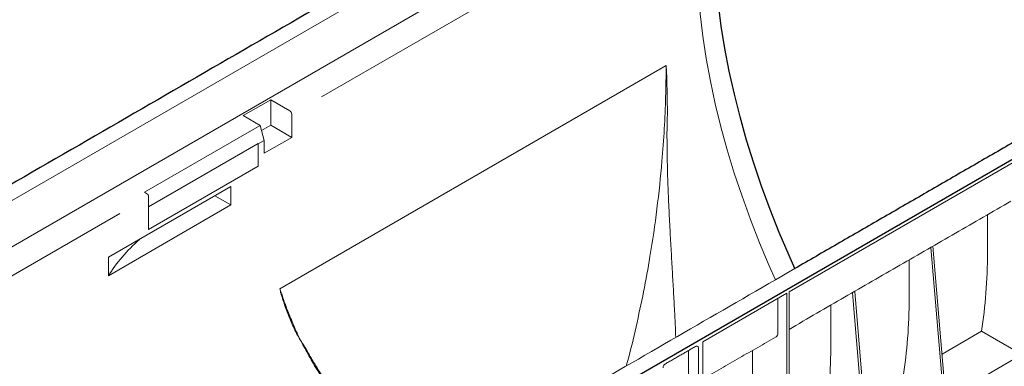
# Model space of a CAD drawing. Units: millimetres. Extents: x 143 to 2243, y 913 to 3883.
# Drawn here: x 1091 to 1516, y 2028 to 2178 of the extents above; entities that cross this region are included whole.
import ezdxf

# ---------------------------------------------------------------- set-up
doc = ezdxf.new("R2010")
doc.units = ezdxf.units.MM
doc.layers.add('DUENN-18', color=253, linetype='Continuous', lineweight=5)
doc.layers.add('SICHTBAR', color=7, linetype='Continuous', lineweight=25)

msp = doc.modelspace()

# ---------------------------------------------------------------- linework, layer by layer
at = {"layer": 'DUENN-18'}
for p, q in [((1375.46, 2266.1), (509.13, 1765.97)), ((1364.36, 2239.68), (519.88, 1752.17)), ((1371.59, 2231.35), (1220.98, 2144.41)), ((1202.94, 2061.68), (1369.66, 2157.93)), ((1198.99, 2143.21), (1187.12, 2136.36)), ((1207.22, 2138.46), (1198.99, 2143.21)), ((1198.99, 2132.21), (1198.99, 2143.21)), ((1187.12, 2136.36), (1194.49, 2132.11)), ((1208.09, 2126.96), (1208.09, 2136.96)), ((1194.49, 2132.11), (1144.59, 2103.3)), ((1194.49, 2132.11), (1196.22, 2125.63)), ((1198.99, 2132.21), (1195.07, 2129.95)), ((1208.09, 2126.96), (1198.99, 2132.21)), ((1196.22, 2125.63), (1193.62, 2124.13)), ((1196.22, 2120.11), (1208.09, 2126.96)), ((1196.22, 2120.11), (1196.22, 2125.63)), ((1193.57, 2124.33), (1146.32, 2097.05)), ((1193.57, 2124.33), (1193.62, 2124.13)), ((1193.62, 2123.96), (1193.62, 2124.13)), ((1193.62, 2114.6), (1193.62, 2123.96)), ((1523.17, 2118.31), (1422.69, 2060.3)), ((1193.62, 2114.6), (1146.32, 2087.3)), ((1128.98, 2075.29), (1181.84, 2105.8)), ((1181.84, 2097.8), (1181.84, 2105.8)), ((1144.59, 2103.3), (1145.45, 2102.8)), ((1146.32, 2096.65), (1146.32, 2101.3)), ((1181.84, 2097.8), (1174.91, 2101.8)), ((1128.98, 2067.28), (1181.84, 2097.8)), ((1146.32, 2087.3), (1146.32, 2096.65)), ((1133.93, 2094.15), (784.25, 1892.29)), ((1508.32, 2077.22), (1508.32, 2093.62)), ((1489.38, 2014.77), (1483.84, 2079.49)), ((1484.82, 2080.05), (1490.26, 2015.28)), ((1128.98, 2067.28), (1128.98, 2075.29)), ((1474.54, 2074.12), (1474.54, 2057.72)), ((1421.8, 2059.79), (1385.43, 2038.79)), ((1417.89, 2042.66), (1417.89, 2057.53)), ((1421.8, 1974.77), (1421.8, 2059.79)), ((1422.69, 2060.3), (1422.69, 1975.27)), ((1455.59, 1995.26), (1450.05, 2059.98)), ((1451.03, 2060.55), (1456.47, 1995.77)), ((1440.75, 2054.61), (1440.75, 2038.21)), ((1505.74, 2043.34), (1488.73, 2033.52)), ((1505.74, 2043.34), (1521.44, 2034.28)), ((1383.69, 1989.27), (1383.69, 2035.86)), ((1385.43, 2038.79), (1385.43, 1990.27)), ((1379.34, 2035.07), (1379.34, 2020.41)), ((1406.96, 2018.71), (1406.96, 2035.11)), ((1490.64, 2014.5), (1523.17, 2033.28))]:
    msp.add_line(p, q, dxfattribs=at)
at = {"layer": 'DUENN-18', "flags": 128}
msp.add_lwpolyline([(1382.83, 2207.82), (1382.99, 2198.77), (1383.49, 2189.55), (1384.31, 2180.17), (1385.46, 2170.65), (1386.93, 2161), (1388.73, 2151.25), (1390.84, 2141.42), (1393.27, 2131.51), (1396.01, 2121.55), (1399.06, 2111.55), (1402.4, 2101.54), (1406.04, 2091.53), (1409.97, 2081.54), (1414.18, 2071.58), (1416.87, 2065.57)], dxfattribs=at)
at = {"layer": 'DUENN-18'}
for centre in [(1206.21, 2136.88), (1144.44, 2101.22)]:
    msp.add_arc(centre, 1.88, 2.6055, 57.3945, dxfattribs=at)
for centre, major_axis, ratio, start_param, end_param in [((1256.34, 2039.91), (135.38, -1.03), 0.582304, 2.576642, 2.800104), ((1322.77, 2182.49), (-131.78, 224.31), 0.582398, 3.755444, 3.922632), ((1288.98, 2162.98), (-131.78, 224.31), 0.582398, 3.755444, 3.922632), ((1415.26, 2044.14), (-1.86, 3.17), 0.582398, 3.137153, 3.922632), ((1255.19, 2143.48), (-131.78, 224.31), 0.582398, 3.755444, 3.922632)]:
    msp.add_ellipse(centre, major_axis=major_axis, ratio=ratio, start_param=start_param, end_param=end_param, dxfattribs=at)
for points, knots in [([(1352.42, 2028.36), (1352.61, 2029.03), (1354.2, 2034.62), (1356.73, 2045.31), (1359.99, 2060.39), (1363.07, 2077.36), (1365.82, 2096.18), (1367.76, 2114.57), (1368.9, 2130.63), (1369.53, 2144.41), (1369.62, 2153.42), (1369.66, 2157.93)], [0, 0, 0, 0, 0.0156858, 0.1313011, 0.2470075, 0.362621, 0.5199079, 0.6771907, 0.7847685, 0.8924259, 1, 1, 1, 1]), ([(1369.65, 2153.89), (1369.66, 2154.19), (1369.67, 2154.49), (1369.69, 2155.08), (1369.7, 2155.38), (1369.72, 2155.83), (1369.72, 2155.98), (1369.73, 2156.28), (1369.74, 2156.43), (1369.75, 2156.62), (1369.76, 2156.65), (1369.76, 2156.7), (1369.76, 2156.7), (1369.77, 2156.71), (1369.77, 2156.7), (1369.78, 2156.69), (1369.78, 2156.68), (1369.78, 2156.66), (1369.78, 2156.64), (1369.79, 2156.55), (1369.79, 2156.48), (1369.8, 2156.27), (1369.81, 2156.12), (1369.84, 2155.41), (1369.86, 2154.83), (1369.89, 2153.67), (1369.91, 2153.1), (1369.99, 2150.2), (1370.06, 2147.86), (1370.15, 2143.14), (1370.18, 2140.76), (1370.18, 2137.17), (1370.17, 2135.97), (1370.13, 2133.56), (1370.09, 2132.34), (1370.03, 2131.13)], [0, 0, 0, 0, 0.03125, 0.03125, 0.0625, 0.0625, 0.078125, 0.078125, 0.09375, 0.09375, 0.097656, 0.097656, 0.098145, 0.098145, 0.098633, 0.098633, 0.099609, 0.099609, 0.101562, 0.101562, 0.109375, 0.109375, 0.125, 0.125, 0.1875, 0.1875, 0.25, 0.25, 0.5, 0.5, 0.75, 0.75, 0.875, 0.875, 1, 1, 1, 1]), ([(1370.03, 2131.13), (1370.03, 2130.29), (1370.02, 2128.27), (1370.03, 2124.79), (1370.06, 2120.93), (1370.13, 2117.12), (1370.21, 2113.61), (1370.31, 2110.07), (1370.51, 2104.43), (1370.84, 2096.72), (1371.32, 2087.21), (1371.83, 2077.98), (1372.34, 2069.12), (1372.84, 2060.53), (1373.36, 2051.06), (1373.66, 2044.51), (1373.82, 2040.72)], [0, 0, 0, 0, 0.028086, 0.068049, 0.116856, 0.157373, 0.195309, 0.233941, 0.275417, 0.382657, 0.489665, 0.589869, 0.687237, 0.781818, 0.873664, 1, 1, 1, 1]), ([(1211.7, 2039.72), (1211.17, 2040.6), (1210.66, 2041.51), (1209.7, 2043.35), (1209.24, 2044.28), (1207.91, 2047.12), (1207.1, 2049.05), (1205.59, 2052.96), (1204.9, 2054.95), (1204.1, 2057.44), (1203.94, 2057.94), (1203.63, 2058.94), (1203.48, 2059.44), (1203.3, 2060.07), (1203.26, 2060.2), (1203.22, 2060.36), (1203.21, 2060.39), (1203.2, 2060.46), (1203.19, 2060.49), (1203.19, 2060.53), (1203.19, 2060.53), (1203.19, 2060.54), (1203.19, 2060.54), (1203.2, 2060.53), (1203.2, 2060.53), (1203.21, 2060.51), (1203.22, 2060.49), (1203.24, 2060.45), (1203.25, 2060.43), (1203.36, 2060.17), (1203.45, 2059.94), (1203.63, 2059.47), (1203.72, 2059.24), (1203.86, 2058.89), (1203.91, 2058.78), (1204, 2058.55), (1204.05, 2058.43), (1204.09, 2058.31)], [0, 0, 0, 0, 0.125, 0.125, 0.25, 0.25, 0.5, 0.5, 0.75, 0.75, 0.8125, 0.8125, 0.875, 0.875, 0.890625, 0.890625, 0.894531, 0.894531, 0.898438, 0.898438, 0.898926, 0.898926, 0.899414, 0.899414, 0.900391, 0.900391, 0.902344, 0.902344, 0.90625, 0.90625, 0.9375, 0.9375, 0.96875, 0.96875, 0.984375, 0.984375, 1, 1, 1, 1]), ([(1211.66, 2039.87), (1210.97, 2041.33), (1209.78, 2043.83), (1208.24, 2047.44), (1206.63, 2051.37), (1205.25, 2055), (1204.35, 2057.58), (1204.09, 2058.31)], [0, 0, 0, 0, 0.245252, 0.418955, 0.592658, 0.883809, 1, 1, 1, 1]), ([(1204.38, 2057.11), (1204.56, 2056.46), (1205.22, 2054.08), (1206.11, 2051.75), (1206.75, 2050.05)], [0, 0, 0, 0, 0.269501, 1, 1, 1, 1]), ([(1206.75, 2050.05), (1206.78, 2049.98), (1207.12, 2049.01), (1207.53, 2048.07), (1207.9, 2047.21)], [0, 0, 0, 0, 0.076401, 1, 1, 1, 1]), ([(1211.7, 2039.72), (1211.81, 2039.54), (1212.17, 2038.96), (1212.74, 2038.07), (1213.35, 2037.12), (1214.02, 2036.04), (1214.82, 2034.63), (1215.45, 2033.44), (1215.78, 2032.81)], [0, 0, 0, 0, 0.075632, 0.250013, 0.387473, 0.500018, 0.733964, 1, 1, 1, 1]), ([(1260.76, 1975.45), (1258.18, 1977.76), (1253.04, 1982.37), (1245.98, 1989.85), (1239.32, 1997.52), (1233.13, 2005.42), (1227.62, 2013.15), (1222.65, 2020.71), (1219.08, 2026.58), (1216.39, 2031.19), (1214.61, 2034.35), (1213.01, 2037.25), (1212.08, 2039), (1211.7, 2039.72)], [0, 0, 0, 0, 0.123466, 0.246032, 0.369627, 0.491189, 0.612492, 0.719599, 0.828637, 0.871835, 0.923071, 0.968173, 1, 1, 1, 1]), ([(1216.32, 2032.06), (1215.94, 2032.68), (1215.2, 2033.9), (1214.53, 2035.16), (1214.2, 2035.77)], [0, 0, 0, 0, 0.508367, 1, 1, 1, 1]), ([(1383.69, 2035.86), (1383.69, 2036.07), (1383.65, 2036.26), (1383.51, 2036.58), (1383.41, 2036.7), (1383.17, 2036.89), (1383.03, 2036.94), (1382.73, 2037.02), (1382.56, 2037.03), (1382.27, 2036.76)], [0, 0, 0, 0, 0.25, 0.25, 0.5, 0.5, 0.75, 0.75, 1, 1, 1, 1]), ([(1264.48, 1977.6), (1264.35, 1977.7), (1261.99, 1979.48), (1257.75, 1983.05), (1251.88, 1988.2), (1246.3, 1993.52), (1241.01, 1998.94), (1236.24, 2004.25), (1232.99, 2008.13), (1230.85, 2010.79), (1229.26, 2012.81), (1227.23, 2015.49), (1224.73, 2018.93), (1221.83, 2023.17), (1218.94, 2027.62), (1217.12, 2030.7), (1216.32, 2032.06)], [0, 0, 0, 0, 0.006841, 0.116963, 0.221004, 0.320293, 0.429548, 0.53026, 0.613564, 0.640179, 0.67444, 0.720958, 0.77973, 0.850792, 0.934237, 1, 1, 1, 1]), ([(1368.31, 2027.63), (1368.32, 2027.83), (1368.35, 2028.24), (1368.67, 2028.79), (1368.99, 2029.12), (1369.19, 2029.21), (1369.2, 2029.21)], [0, 0, 0, 0, 0.305994, 0.65577, 0.984133, 1, 1, 1, 1])]:
    msp.add_open_spline(points, degree=3, knots=knots, dxfattribs=at)
for points, degree in [([(1369.66, 2157.93), (1369.66, 2156.58), (1369.66, 2155.24), (1369.65, 2153.89)], 3), ([(1422.69, 2044.18), (1518.48, 2099.48)], 1), ([(1425.24, 2070.4), (704.43, 1654.29)], 1), ([(1204.09, 2058.31), (1203.69, 2059.43), (1203.31, 2060.56), (1202.94, 2061.68)], 3), ([(1203.7, 2059.47), (1204.38, 2057.11)], 1), ([(1385.43, 2022.71), (1417.12, 2040.97)], 1), ([(1369.19, 2029.21), (1382.27, 2036.76)], 1)]:
    msp.add_open_spline(points, degree=degree, dxfattribs=at)
at = {"layer": 'SICHTBAR'}
msp.add_line((1576.02, 2150.32), (709.68, 1650.19), dxfattribs=at)
at = {"layer": 'SICHTBAR', "flags": 128}
msp.add_lwpolyline([(1425.24, 2070.4), (1422.72, 2076.01), (1418.49, 2085.93), (1414.54, 2095.89), (1410.87, 2105.86), (1407.48, 2115.85), (1404.38, 2125.82), (1401.59, 2135.76), (1399.09, 2145.65), (1396.91, 2155.48), (1395.03, 2165.23), (1393.47, 2174.87), (1392.23, 2184.4), (1391.31, 2193.8), (1390.7, 2203.05), (1390.42, 2212.14)], dxfattribs=at)
at = {"layer": 'SICHTBAR'}
for points in [[(1370.21, 2270.19), (503.88, 1770.07)], [(1570.77, 2154.41), (1425.24, 2070.4)]]:
    msp.add_open_spline(points, degree=1, dxfattribs=at)

doc.saveas('drawing.dxf')
